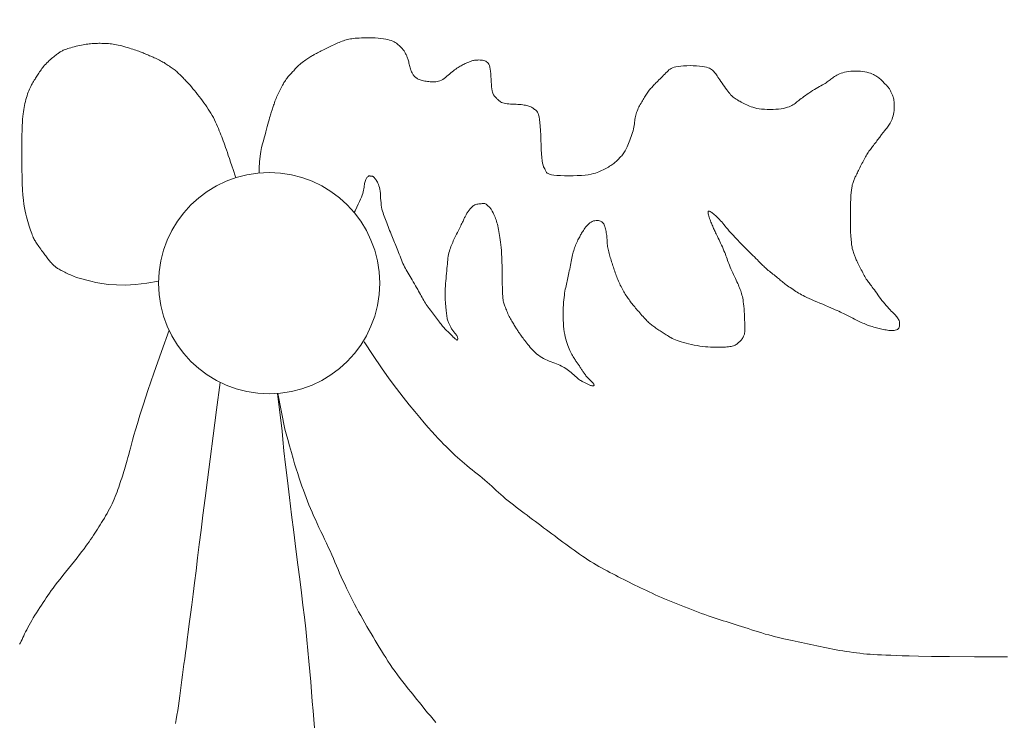
# Model space of a CAD drawing. Units: millimetres. Extents: x -3903 to 9210, y -24129 to 980.
# Drawn here: x 981 to 996, y -6870 to -6860 of the extents above; entities that cross this region are included whole.
import ezdxf

# ---------------------------------------------------------------- set-up
doc = ezdxf.new("R2010")
doc.units = ezdxf.units.MM
doc.layers.get('Defpoints').update_dxf_attribs({"color": 30, "lineweight": 0})
doc.layers.add('WAW_DRZWI', color=36, linetype='Continuous', lineweight=9)
doc.layers.add('WAW_WYMIAR', color=243, linetype='Continuous', lineweight=9)
doc.styles.add('OPIS', font='romans.shx', dxfattribs={"width": 0.8})
doc.dimstyles.new('WAW_100_Z', dxfattribs={"dimtxt": 18, "dimasz": 0.75, "dimexe": 1.25, "dimexo": 0.625, "dimgap": 5, "dimtad": 1, "dimdec": 1, "dimrnd": 0.5, "dimdsep": 46, "dimtxsty": 'OPIS', "dimblk": 'ZW1', "dimcen": 0.75, "dimse1": 1, "dimse2": 1, "dimclrd": 256, "dimclrt": 52, "dimadec": 0, "dimazin": 0, "dimtfac": 1, "dimtdec": 1, "dimtix": 1, "dimtmove": 1, "dimatfit": 3, "dimldrblk": 'ZW1', "dimfxl": 0, "dimlwd": -1, "dimarcsym": 0})

# ---------------------------------------------------------------- blocks, each defined once
blk = doc.blocks.new('ZW1')
blk.add_line((0, 7.5), (0, -7.5))
at = {"const_width": 0.5}
blk.add_lwpolyline([(-3.536, -3.536), (3.536, 3.536)], dxfattribs=at)
blk = doc.blocks.new('*D77')
at = {"layer": 'Defpoints', "color": 0, "transparency": 16777216}
for p in [(1013.5, -6830), (1028.5, -6830), (1028.5, -7071.5)]:
    blk.add_point(p, dxfattribs=at)
at = {"layer": 'WAW_WYMIAR', "transparency": 16777216}
blk.add_line((1013.5, -7070.75), (1013.5, -6830.75), dxfattribs=at)
at = {"layer": 'WAW_WYMIAR', "transparency": 16777216, "xscale": 0.75, "yscale": 0.75, "zscale": 0.75}
for p, rotation in [((1013.5, -6830), 90), ((1013.5, -7071.5), 270)]:
    blk.add_blockref('ZW1', p, dxfattribs=dict(at, rotation=rotation))
at = {"layer": 'WAW_WYMIAR', "color": 52, "transparency": 16777216, "insert": (996.5, -6937.5), "char_height": 18, "attachment_point": 5, "rotation": 90, "style": 'OPIS'}
blk.add_mtext('242-Hp', dxfattribs=at)

msp = doc.modelspace()

# ---------------------------------------------------------------- linework, layer by layer
at = {"layer": 'WAW_DRZWI', "lineweight": 0}
for points in [[(984.378, -6861.964), (984.368, -6861.934), (984.341, -6861.855), (984.318, -6861.785), (984.298, -6861.724), (984.28, -6861.67), (984.263, -6861.622), (984.249, -6861.579), (984.235, -6861.539), (984.222, -6861.502), (984.21, -6861.467), (984.197, -6861.433), (984.186, -6861.401), (984.174, -6861.369), (984.162, -6861.338), (984.15, -6861.307), (984.137, -6861.275), (984.125, -6861.243), (984.111, -6861.21), (984.097, -6861.177), (984.082, -6861.143), (984.067, -6861.11), (984.05, -6861.076), (984.033, -6861.042), (984.015, -6861.009), (983.996, -6860.975), (983.976, -6860.943), (983.956, -6860.91), (983.934, -6860.878), (983.912, -6860.846), (983.889, -6860.814), (983.866, -6860.782), (983.841, -6860.75), (983.817, -6860.718), (983.792, -6860.687), (983.767, -6860.656), (983.742, -6860.626), (983.719, -6860.598), (983.696, -6860.571), (983.675, -6860.546), (983.655, -6860.523), (983.637, -6860.503), (983.621, -6860.486), (983.607, -6860.47), (983.594, -6860.456), (983.582, -6860.444), (983.57, -6860.432), (983.559, -6860.421), (983.549, -6860.41), (983.538, -6860.4), (983.527, -6860.389), (983.516, -6860.378), (983.505, -6860.368), (983.494, -6860.357), (983.482, -6860.347), (983.47, -6860.336), (983.458, -6860.325), (983.445, -6860.315), (983.431, -6860.304), (983.417, -6860.293), (983.402, -6860.283), (983.387, -6860.272), (983.372, -6860.262), (983.357, -6860.251), (983.341, -6860.24), (983.325, -6860.23), (983.309, -6860.219), (983.292, -6860.209), (983.275, -6860.198), (983.258, -6860.188), (983.24, -6860.178), (983.222, -6860.168), (983.203, -6860.158), (983.184, -6860.149), (983.164, -6860.139), (983.145, -6860.13), (983.125, -6860.122), (983.106, -6860.113), (983.087, -6860.105), (983.07, -6860.098), (983.053, -6860.091), (983.038, -6860.084), (983.024, -6860.078), (983.01, -6860.072), (982.997, -6860.066), (982.983, -6860.061), (982.97, -6860.055), (982.955, -6860.049), (982.94, -6860.043), (982.923, -6860.036), (982.906, -6860.03), (982.886, -6860.023), (982.866, -6860.015), (982.844, -6860.008), (982.821, -6860), (982.796, -6859.992), (982.77, -6859.984), (982.743, -6859.975), (982.715, -6859.967), (982.686, -6859.958), (982.657, -6859.95), (982.628, -6859.942), (982.599, -6859.935), (982.571, -6859.928), (982.544, -6859.922), (982.518, -6859.918), (982.493, -6859.914), (982.469, -6859.91), (982.446, -6859.908), (982.424, -6859.906), (982.402, -6859.905), (982.381, -6859.903), (982.36, -6859.903), (982.339, -6859.902), (982.317, -6859.902), (982.296, -6859.901), (982.275, -6859.901), (982.254, -6859.902), (982.232, -6859.902), (982.211, -6859.903), (982.19, -6859.904), (982.169, -6859.905), (982.147, -6859.907), (982.126, -6859.909), (982.103, -6859.912), (982.08, -6859.915), (982.057, -6859.919), (982.032, -6859.923), (982.006, -6859.928), (981.979, -6859.934), (981.951, -6859.94), (981.923, -6859.946), (981.895, -6859.953), (981.867, -6859.961), (981.841, -6859.968), (981.816, -6859.975), (981.794, -6859.982), (981.774, -6859.989), (981.756, -6859.996), (981.74, -6860.002), (981.727, -6860.008), (981.714, -6860.015), (981.702, -6860.021), (981.691, -6860.027), (981.681, -6860.034), (981.67, -6860.04), (981.659, -6860.048), (981.648, -6860.055), (981.636, -6860.063), (981.624, -6860.072), (981.611, -6860.083), (981.597, -6860.094), (981.581, -6860.106), (981.565, -6860.12), (981.547, -6860.135), (981.529, -6860.151), (981.511, -6860.167), (981.492, -6860.185), (981.474, -6860.202), (981.456, -6860.22), (981.44, -6860.238), (981.425, -6860.256), (981.411, -6860.273), (981.397, -6860.29), (981.385, -6860.307), (981.374, -6860.324), (981.363, -6860.341), (981.352, -6860.357), (981.342, -6860.373), (981.332, -6860.389), (981.322, -6860.404), (981.312, -6860.42), (981.302, -6860.436), (981.292, -6860.452), (981.281, -6860.469), (981.271, -6860.486), (981.261, -6860.503), (981.25, -6860.522), (981.24, -6860.541), (981.229, -6860.562), (981.219, -6860.583), (981.209, -6860.605), (981.199, -6860.629), (981.189, -6860.653), (981.179, -6860.679), (981.17, -6860.706), (981.162, -6860.735), (981.153, -6860.764), (981.146, -6860.794), (981.138, -6860.825), (981.131, -6860.856), (981.125, -6860.888), (981.119, -6860.92), (981.114, -6860.952), (981.109, -6860.986), (981.105, -6861.023), (981.101, -6861.065), (981.098, -6861.113), (981.095, -6861.17), (981.093, -6861.237), (981.091, -6861.316), (981.089, -6861.407), (981.088, -6861.508), (981.088, -6861.616), (981.088, -6861.728), (981.09, -6861.841), (981.092, -6861.951), (981.096, -6862.055), (981.1, -6862.151), (981.106, -6862.235), (981.113, -6862.309), (981.121, -6862.374), (981.13, -6862.43), (981.14, -6862.48), (981.15, -6862.525), (981.16, -6862.566), (981.171, -6862.604), (981.182, -6862.64), (981.192, -6862.675), (981.203, -6862.708), (981.213, -6862.74), (981.223, -6862.769), (981.232, -6862.797), (981.241, -6862.822), (981.25, -6862.844), (981.258, -6862.864), (981.265, -6862.882), (981.273, -6862.898), (981.281, -6862.913), (981.289, -6862.928), (981.297, -6862.942), (981.306, -6862.956), (981.316, -6862.972), (981.327, -6862.988), (981.339, -6863.006), (981.352, -6863.024), (981.366, -6863.043), (981.379, -6863.062), (981.393, -6863.081), (981.406, -6863.1), (981.42, -6863.118), (981.432, -6863.135), (981.444, -6863.151), (981.456, -6863.167), (981.467, -6863.182), (981.479, -6863.196), (981.489, -6863.21), (981.5, -6863.224), (981.511, -6863.237), (981.521, -6863.249), (981.532, -6863.262), (981.543, -6863.274), (981.553, -6863.285), (981.564, -6863.296), (981.574, -6863.307), (981.585, -6863.317), (981.596, -6863.326), (981.606, -6863.335), (981.617, -6863.343), (981.628, -6863.35), (981.64, -6863.358), (981.652, -6863.365), (981.665, -6863.372), (981.679, -6863.38), (981.695, -6863.388), (981.711, -6863.397), (981.729, -6863.406), (981.748, -6863.415), (981.767, -6863.425), (981.787, -6863.435), (981.808, -6863.445), (981.829, -6863.454), (981.85, -6863.464), (981.872, -6863.473), (981.895, -6863.483), (981.921, -6863.492), (981.952, -6863.502), (981.989, -6863.513), (982.033, -6863.526), (982.087, -6863.54), (982.151, -6863.555), (982.228, -6863.573), (982.319, -6863.59), (982.424, -6863.604), (982.544, -6863.613), (982.682, -6863.615), (982.838, -6863.607), (983.013, -6863.587), (983.191, -6863.555)], [(984.738, -6861.892), (984.739, -6861.821), (984.745, -6861.72), (984.753, -6861.635), (984.763, -6861.563), (984.775, -6861.5), (984.788, -6861.446), (984.802, -6861.397), (984.815, -6861.351), (984.828, -6861.307), (984.84, -6861.263), (984.852, -6861.221), (984.863, -6861.181), (984.873, -6861.143), (984.882, -6861.108), (984.89, -6861.075), (984.898, -6861.047), (984.905, -6861.022), (984.911, -6861.001), (984.916, -6860.982), (984.921, -6860.966), (984.926, -6860.95), (984.931, -6860.936), (984.936, -6860.921), (984.941, -6860.906), (984.947, -6860.889), (984.953, -6860.871), (984.959, -6860.853), (984.966, -6860.833), (984.973, -6860.813), (984.98, -6860.792), (984.989, -6860.771), (984.997, -6860.75), (985.006, -6860.729), (985.015, -6860.707), (985.025, -6860.686), (985.035, -6860.665), (985.045, -6860.644), (985.056, -6860.624), (985.066, -6860.603), (985.077, -6860.583), (985.088, -6860.563), (985.098, -6860.543), (985.109, -6860.524), (985.119, -6860.505), (985.13, -6860.487), (985.141, -6860.47), (985.151, -6860.454), (985.162, -6860.439), (985.172, -6860.426), (985.183, -6860.413), (985.194, -6860.401), (985.204, -6860.39), (985.215, -6860.378), (985.226, -6860.368), (985.236, -6860.357), (985.247, -6860.345), (985.257, -6860.333), (985.268, -6860.321), (985.279, -6860.308), (985.291, -6860.295), (985.303, -6860.281), (985.316, -6860.267), (985.331, -6860.253), (985.346, -6860.239), (985.362, -6860.225), (985.38, -6860.21), (985.398, -6860.196), (985.417, -6860.182), (985.435, -6860.169), (985.453, -6860.156), (985.471, -6860.144), (985.487, -6860.133), (985.503, -6860.123), (985.517, -6860.113), (985.531, -6860.105), (985.544, -6860.097), (985.557, -6860.089), (985.571, -6860.081), (985.585, -6860.073), (985.601, -6860.065), (985.617, -6860.056), (985.635, -6860.047), (985.654, -6860.037), (985.673, -6860.027), (985.693, -6860.017), (985.714, -6860.007), (985.735, -6859.996), (985.756, -6859.986), (985.777, -6859.975), (985.799, -6859.964), (985.82, -6859.954), (985.841, -6859.944), (985.862, -6859.933), (985.884, -6859.923), (985.905, -6859.914), (985.926, -6859.904), (985.947, -6859.895), (985.969, -6859.886), (985.99, -6859.878), (986.011, -6859.87), (986.032, -6859.862), (986.053, -6859.855), (986.075, -6859.849), (986.096, -6859.843), (986.117, -6859.838), (986.139, -6859.834), (986.162, -6859.83), (986.186, -6859.827), (986.212, -6859.824), (986.241, -6859.822), (986.273, -6859.821), (986.308, -6859.819), (986.347, -6859.818), (986.389, -6859.817), (986.433, -6859.817), (986.478, -6859.818), (986.523, -6859.819), (986.567, -6859.822), (986.609, -6859.825), (986.648, -6859.83), (986.683, -6859.836), (986.715, -6859.843), (986.743, -6859.851), (986.768, -6859.86), (986.791, -6859.87), (986.811, -6859.88), (986.829, -6859.89), (986.846, -6859.901), (986.861, -6859.911), (986.875, -6859.922), (986.888, -6859.933), (986.9, -6859.943), (986.911, -6859.954), (986.921, -6859.964), (986.931, -6859.975), (986.94, -6859.986), (986.948, -6859.996), (986.956, -6860.007), (986.964, -6860.017), (986.971, -6860.028), (986.977, -6860.039), (986.983, -6860.049), (986.989, -6860.06), (986.995, -6860.071), (987, -6860.081), (987.005, -6860.092), (987.009, -6860.103), (987.014, -6860.115), (987.018, -6860.127), (987.022, -6860.14), (987.027, -6860.154), (987.031, -6860.17), (987.036, -6860.186), (987.04, -6860.204), (987.045, -6860.222), (987.05, -6860.24), (987.054, -6860.259), (987.059, -6860.277), (987.065, -6860.295), (987.07, -6860.311), (987.075, -6860.326), (987.081, -6860.34), (987.087, -6860.353), (987.093, -6860.365), (987.099, -6860.377), (987.106, -6860.387), (987.113, -6860.397), (987.121, -6860.406), (987.13, -6860.414), (987.139, -6860.423), (987.149, -6860.43), (987.16, -6860.438), (987.172, -6860.445), (987.184, -6860.451), (987.198, -6860.457), (987.213, -6860.463), (987.23, -6860.468), (987.247, -6860.472), (987.265, -6860.477), (987.285, -6860.48), (987.305, -6860.484), (987.325, -6860.486), (987.346, -6860.489), (987.367, -6860.491), (987.388, -6860.492), (987.41, -6860.493), (987.431, -6860.493), (987.453, -6860.491), (987.474, -6860.488), (987.496, -6860.483), (987.517, -6860.476), (987.539, -6860.467), (987.56, -6860.455), (987.582, -6860.441), (987.603, -6860.425), (987.624, -6860.408), (987.644, -6860.391), (987.664, -6860.373), (987.684, -6860.356), (987.704, -6860.339), (987.723, -6860.324), (987.741, -6860.31), (987.759, -6860.297), (987.777, -6860.285), (987.794, -6860.274), (987.811, -6860.264), (987.827, -6860.254), (987.843, -6860.245), (987.859, -6860.236), (987.875, -6860.228), (987.89, -6860.22), (987.904, -6860.213), (987.919, -6860.206), (987.932, -6860.199), (987.946, -6860.193), (987.959, -6860.188), (987.971, -6860.183), (987.983, -6860.178), (987.995, -6860.174), (988.008, -6860.17), (988.02, -6860.167), (988.034, -6860.164), (988.048, -6860.162), (988.063, -6860.16), (988.08, -6860.159), (988.097, -6860.158), (988.115, -6860.157), (988.134, -6860.158), (988.152, -6860.159), (988.17, -6860.162), (988.188, -6860.165), (988.205, -6860.17), (988.22, -6860.176), (988.234, -6860.184), (988.246, -6860.194), (988.258, -6860.207), (988.268, -6860.223), (988.276, -6860.243), (988.283, -6860.268), (988.289, -6860.297), (988.294, -6860.331), (988.298, -6860.369), (988.301, -6860.41), (988.303, -6860.452), (988.305, -6860.493), (988.307, -6860.533), (988.31, -6860.57), (988.313, -6860.602), (988.317, -6860.629), (988.322, -6860.65), (988.327, -6860.668), (988.332, -6860.681), (988.338, -6860.691), (988.344, -6860.699), (988.35, -6860.706), (988.355, -6860.711), (988.36, -6860.716), (988.365, -6860.722), (988.37, -6860.727), (988.375, -6860.732), (988.38, -6860.738), (988.385, -6860.744), (988.391, -6860.751), (988.398, -6860.758), (988.405, -6860.766), (988.414, -6860.774), (988.424, -6860.783), (988.436, -6860.792), (988.449, -6860.8), (988.464, -6860.808), (988.482, -6860.815), (988.502, -6860.821), (988.524, -6860.825), (988.549, -6860.829), (988.575, -6860.832), (988.603, -6860.834), (988.631, -6860.835), (988.659, -6860.836), (988.687, -6860.838), (988.714, -6860.839), (988.74, -6860.841), (988.764, -6860.843), (988.788, -6860.846), (988.81, -6860.849), (988.83, -6860.852), (988.849, -6860.856), (988.867, -6860.861), (988.884, -6860.866), (988.899, -6860.871), (988.913, -6860.877), (988.926, -6860.884), (988.939, -6860.891), (988.95, -6860.899), (988.961, -6860.907), (988.972, -6860.915), (988.983, -6860.924), (988.993, -6860.933), (989.004, -6860.944), (989.014, -6860.959), (989.024, -6860.977), (989.033, -6861.001), (989.041, -6861.031), (989.048, -6861.07), (989.054, -6861.118), (989.058, -6861.176), (989.062, -6861.242), (989.065, -6861.313), (989.068, -6861.387), (989.071, -6861.461), (989.074, -6861.532), (989.077, -6861.598), (989.082, -6861.656), (989.088, -6861.704), (989.095, -6861.742), (989.102, -6861.773), (989.11, -6861.797), (989.118, -6861.816), (989.126, -6861.831), (989.133, -6861.843), (989.139, -6861.854), (989.143, -6861.864), (989.149, -6861.875), (989.155, -6861.885), (989.165, -6861.894), (989.18, -6861.903), (989.2, -6861.911), (989.229, -6861.919), (989.266, -6861.924), (989.313, -6861.929), (989.369, -6861.932), (989.431, -6861.934), (989.496, -6861.935), (989.563, -6861.934), (989.628, -6861.932), (989.69, -6861.929), (989.747, -6861.924), (989.796, -6861.919), (989.839, -6861.911), (989.875, -6861.903), (989.906, -6861.894), (989.934, -6861.885), (989.958, -6861.875), (989.98, -6861.864), (990.002, -6861.854), (990.023, -6861.843), (990.044, -6861.832), (990.065, -6861.822), (990.085, -6861.811), (990.105, -6861.801), (990.123, -6861.79), (990.141, -6861.779), (990.158, -6861.769), (990.173, -6861.758), (990.187, -6861.748), (990.2, -6861.737), (990.212, -6861.726), (990.224, -6861.716), (990.235, -6861.705), (990.246, -6861.694), (990.257, -6861.684), (990.267, -6861.673), (990.278, -6861.662), (990.288, -6861.651), (990.299, -6861.64), (990.31, -6861.627), (990.32, -6861.614), (990.331, -6861.6), (990.341, -6861.585), (990.352, -6861.568), (990.363, -6861.55), (990.373, -6861.531), (990.384, -6861.511), (990.395, -6861.489), (990.405, -6861.465), (990.416, -6861.441), (990.426, -6861.415), (990.437, -6861.388), (990.447, -6861.36), (990.457, -6861.331), (990.467, -6861.302), (990.476, -6861.273), (990.484, -6861.244), (990.491, -6861.216), (990.497, -6861.189), (990.502, -6861.163), (990.506, -6861.138), (990.509, -6861.114), (990.511, -6861.091), (990.514, -6861.069), (990.517, -6861.047), (990.521, -6861.026), (990.525, -6861.005), (990.531, -6860.983), (990.538, -6860.962), (990.547, -6860.941), (990.556, -6860.92), (990.565, -6860.899), (990.575, -6860.879), (990.586, -6860.859), (990.596, -6860.839), (990.607, -6860.82), (990.617, -6860.801), (990.628, -6860.782), (990.639, -6860.764), (990.649, -6860.746), (990.66, -6860.729), (990.671, -6860.712), (990.681, -6860.696), (990.692, -6860.68), (990.702, -6860.665), (990.713, -6860.651), (990.724, -6860.636), (990.734, -6860.623), (990.745, -6860.61), (990.755, -6860.597), (990.766, -6860.584), (990.777, -6860.572), (990.787, -6860.56), (990.799, -6860.548), (990.81, -6860.536), (990.823, -6860.524), (990.836, -6860.51), (990.85, -6860.496), (990.865, -6860.481), (990.882, -6860.464), (990.899, -6860.447), (990.917, -6860.429), (990.936, -6860.41), (990.954, -6860.392), (990.973, -6860.373), (990.99, -6860.356), (991.007, -6860.339), (991.022, -6860.324), (991.037, -6860.31), (991.053, -6860.298), (991.07, -6860.286), (991.09, -6860.276), (991.114, -6860.268), (991.142, -6860.261), (991.176, -6860.255), (991.217, -6860.25), (991.262, -6860.247), (991.31, -6860.245), (991.361, -6860.244), (991.411, -6860.245), (991.461, -6860.247), (991.507, -6860.25), (991.548, -6860.255), (991.584, -6860.26), (991.614, -6860.268), (991.639, -6860.276), (991.66, -6860.285), (991.677, -6860.294), (991.692, -6860.304), (991.704, -6860.315), (991.715, -6860.325), (991.725, -6860.336), (991.735, -6860.347), (991.745, -6860.359), (991.755, -6860.371), (991.766, -6860.385), (991.777, -6860.401), (991.789, -6860.419), (991.803, -6860.439), (991.818, -6860.461), (991.835, -6860.485), (991.852, -6860.511), (991.87, -6860.538), (991.889, -6860.564), (991.907, -6860.59), (991.924, -6860.614), (991.941, -6860.637), (991.956, -6860.657), (991.97, -6860.674), (991.984, -6860.69), (991.997, -6860.704), (992.011, -6860.717), (992.024, -6860.728), (992.039, -6860.739), (992.054, -6860.75), (992.07, -6860.76), (992.088, -6860.771), (992.107, -6860.782), (992.126, -6860.792), (992.147, -6860.803), (992.167, -6860.814), (992.188, -6860.824), (992.21, -6860.835), (992.231, -6860.845), (992.253, -6860.856), (992.275, -6860.866), (992.3, -6860.875), (992.326, -6860.884), (992.355, -6860.892), (992.387, -6860.9), (992.422, -6860.906), (992.461, -6860.91), (992.503, -6860.913), (992.547, -6860.915), (992.592, -6860.916), (992.637, -6860.915), (992.681, -6860.913), (992.722, -6860.91), (992.761, -6860.906), (992.797, -6860.9), (992.828, -6860.892), (992.856, -6860.884), (992.882, -6860.875), (992.904, -6860.866), (992.925, -6860.856), (992.943, -6860.845), (992.96, -6860.835), (992.975, -6860.824), (992.989, -6860.813), (993.004, -6860.802), (993.018, -6860.791), (993.033, -6860.778), (993.049, -6860.765), (993.067, -6860.751), (993.087, -6860.736), (993.109, -6860.719), (993.134, -6860.702), (993.16, -6860.683), (993.188, -6860.665), (993.216, -6860.646), (993.244, -6860.628), (993.272, -6860.611), (993.299, -6860.594), (993.325, -6860.579), (993.35, -6860.565), (993.373, -6860.552), (993.395, -6860.539), (993.415, -6860.528), (993.435, -6860.517), (993.452, -6860.506), (993.469, -6860.495), (993.484, -6860.484), (993.499, -6860.474), (993.512, -6860.463), (993.526, -6860.453), (993.539, -6860.442), (993.553, -6860.431), (993.567, -6860.421), (993.582, -6860.41), (993.599, -6860.4), (993.617, -6860.389), (993.637, -6860.379), (993.658, -6860.37), (993.682, -6860.361), (993.708, -6860.352), (993.736, -6860.345), (993.766, -6860.339), (993.799, -6860.335), (993.834, -6860.331), (993.871, -6860.329), (993.908, -6860.329), (993.945, -6860.329), (993.981, -6860.331), (994.016, -6860.335), (994.049, -6860.339), (994.08, -6860.345), (994.108, -6860.352), (994.134, -6860.361), (994.157, -6860.37), (994.179, -6860.379), (994.198, -6860.389), (994.216, -6860.4), (994.233, -6860.41), (994.248, -6860.421), (994.262, -6860.431), (994.275, -6860.442), (994.287, -6860.453), (994.298, -6860.463), (994.309, -6860.474), (994.32, -6860.484), (994.331, -6860.495), (994.341, -6860.506), (994.352, -6860.516), (994.362, -6860.527), (994.373, -6860.538), (994.383, -6860.548), (994.392, -6860.559), (994.401, -6860.569), (994.409, -6860.58), (994.417, -6860.591), (994.424, -6860.601), (994.431, -6860.612), (994.437, -6860.622), (994.442, -6860.633), (994.448, -6860.644), (994.453, -6860.654), (994.458, -6860.665), (994.464, -6860.676), (994.469, -6860.687), (994.474, -6860.698), (994.479, -6860.711), (994.484, -6860.725), (994.488, -6860.741), (994.492, -6860.758), (994.495, -6860.778), (994.497, -6860.801), (994.499, -6860.825), (994.5, -6860.852), (994.499, -6860.879), (994.498, -6860.907), (994.496, -6860.935), (994.493, -6860.963), (994.488, -6860.99), (994.482, -6861.016), (994.475, -6861.041), (994.467, -6861.064), (994.458, -6861.086), (994.448, -6861.107), (994.438, -6861.126), (994.428, -6861.144), (994.417, -6861.16), (994.407, -6861.176), (994.396, -6861.19), (994.386, -6861.203), (994.375, -6861.215), (994.365, -6861.227), (994.356, -6861.238), (994.346, -6861.249), (994.337, -6861.259), (994.329, -6861.27), (994.32, -6861.281), (994.312, -6861.292), (994.304, -6861.303), (994.295, -6861.315), (994.286, -6861.327), (994.277, -6861.34), (994.267, -6861.354), (994.256, -6861.369), (994.244, -6861.385), (994.232, -6861.401), (994.219, -6861.418), (994.206, -6861.434), (994.193, -6861.451), (994.18, -6861.468), (994.167, -6861.484), (994.155, -6861.499), (994.143, -6861.515), (994.132, -6861.53), (994.121, -6861.545), (994.11, -6861.56), (994.099, -6861.576), (994.088, -6861.592), (994.078, -6861.609), (994.067, -6861.627), (994.056, -6861.646), (994.046, -6861.665), (994.035, -6861.685), (994.025, -6861.706), (994.014, -6861.726), (994.003, -6861.748), (993.993, -6861.769), (993.982, -6861.79), (993.972, -6861.811), (993.961, -6861.832), (993.951, -6861.852), (993.941, -6861.871), (993.932, -6861.89), (993.923, -6861.908), (993.915, -6861.924), (993.907, -6861.94), (993.9, -6861.954), (993.894, -6861.968), (993.888, -6861.981), (993.882, -6861.994), (993.877, -6862.008), (993.871, -6862.022), (993.866, -6862.038), (993.861, -6862.054), (993.855, -6862.073), (993.85, -6862.096), (993.845, -6862.123), (993.841, -6862.155), (993.837, -6862.193), (993.833, -6862.239), (993.83, -6862.292), (993.828, -6862.355), (993.826, -6862.425), (993.825, -6862.499), (993.825, -6862.575), (993.825, -6862.652), (993.827, -6862.726), (993.829, -6862.796), (993.832, -6862.858), (993.835, -6862.912), (993.84, -6862.958), (993.844, -6862.996), (993.85, -6863.028), (993.855, -6863.055), (993.861, -6863.077), (993.866, -6863.096), (993.872, -6863.113), (993.877, -6863.129), (993.882, -6863.143), (993.887, -6863.157), (993.892, -6863.17), (993.897, -6863.183), (993.903, -6863.197), (993.909, -6863.211), (993.916, -6863.226), (993.924, -6863.243), (993.933, -6863.261), (993.942, -6863.279), (993.951, -6863.299), (993.961, -6863.319), (993.972, -6863.34), (993.983, -6863.361), (993.993, -6863.382), (994.004, -6863.403), (994.015, -6863.424), (994.026, -6863.445), (994.037, -6863.465), (994.048, -6863.485), (994.059, -6863.503), (994.07, -6863.521), (994.081, -6863.538), (994.091, -6863.553), (994.102, -6863.568), (994.113, -6863.582), (994.124, -6863.596), (994.136, -6863.611), (994.149, -6863.627), (994.162, -6863.645), (994.177, -6863.665), (994.194, -6863.688), (994.211, -6863.712), (994.23, -6863.739), (994.249, -6863.766), (994.269, -6863.794), (994.29, -6863.822), (994.311, -6863.85), (994.332, -6863.877), (994.354, -6863.903), (994.375, -6863.928), (994.395, -6863.951), (994.415, -6863.973), (994.435, -6863.994), (994.454, -6864.013), (994.471, -6864.031), (994.488, -6864.047), (994.503, -6864.063), (994.517, -6864.077), (994.53, -6864.091), (994.541, -6864.104), (994.551, -6864.117), (994.56, -6864.131), (994.567, -6864.145), (994.573, -6864.16), (994.578, -6864.177), (994.581, -6864.194), (994.582, -6864.212), (994.582, -6864.229), (994.579, -6864.246), (994.575, -6864.262), (994.568, -6864.276), (994.559, -6864.288), (994.547, -6864.297), (994.533, -6864.304), (994.516, -6864.309), (994.499, -6864.312), (994.479, -6864.313), (994.459, -6864.313), (994.438, -6864.312), (994.417, -6864.31), (994.396, -6864.307), (994.375, -6864.304), (994.354, -6864.3), (994.332, -6864.296), (994.311, -6864.291), (994.29, -6864.286), (994.269, -6864.281), (994.247, -6864.276), (994.226, -6864.271), (994.205, -6864.265), (994.184, -6864.259), (994.162, -6864.253), (994.141, -6864.247), (994.12, -6864.24), (994.099, -6864.233), (994.078, -6864.225), (994.056, -6864.216), (994.035, -6864.207), (994.014, -6864.198), (993.993, -6864.188), (993.971, -6864.178), (993.95, -6864.167), (993.929, -6864.157), (993.908, -6864.146), (993.887, -6864.136), (993.865, -6864.125), (993.844, -6864.114), (993.823, -6864.104), (993.802, -6864.093), (993.78, -6864.083), (993.759, -6864.072), (993.738, -6864.061), (993.717, -6864.051), (993.695, -6864.04), (993.672, -6864.029), (993.648, -6864.017), (993.621, -6864.005), (993.593, -6863.992), (993.561, -6863.978), (993.526, -6863.962), (993.487, -6863.946), (993.445, -6863.928), (993.401, -6863.91), (993.356, -6863.891), (993.312, -6863.873), (993.268, -6863.855), (993.227, -6863.837), (993.19, -6863.82), (993.156, -6863.804), (993.126, -6863.79), (993.099, -6863.776), (993.074, -6863.763), (993.051, -6863.75), (993.03, -6863.737), (993.009, -6863.724), (992.988, -6863.711), (992.966, -6863.697), (992.945, -6863.683), (992.923, -6863.669), (992.901, -6863.654), (992.88, -6863.639), (992.859, -6863.625), (992.84, -6863.611), (992.822, -6863.598), (992.805, -6863.585), (992.79, -6863.573), (992.776, -6863.561), (992.762, -6863.549), (992.748, -6863.537), (992.735, -6863.525), (992.72, -6863.513), (992.705, -6863.501), (992.688, -6863.487), (992.671, -6863.473), (992.653, -6863.459), (992.634, -6863.445), (992.616, -6863.43), (992.597, -6863.416), (992.58, -6863.402), (992.563, -6863.389), (992.548, -6863.376), (992.534, -6863.364), (992.52, -6863.351), (992.507, -6863.339), (992.493, -6863.326), (992.48, -6863.313), (992.465, -6863.298), (992.45, -6863.283), (992.434, -6863.266), (992.415, -6863.248), (992.396, -6863.229), (992.374, -6863.207), (992.35, -6863.183), (992.325, -6863.158), (992.297, -6863.13), (992.266, -6863.099), (992.233, -6863.066), (992.198, -6863.031), (992.162, -6862.995), (992.126, -6862.958), (992.09, -6862.921), (992.055, -6862.884), (992.021, -6862.849), (991.991, -6862.816), (991.964, -6862.785), (991.94, -6862.757), (991.918, -6862.731), (991.898, -6862.707), (991.88, -6862.685), (991.863, -6862.664), (991.847, -6862.645), (991.831, -6862.626), (991.815, -6862.609), (991.799, -6862.592), (991.783, -6862.576), (991.767, -6862.561), (991.752, -6862.547), (991.737, -6862.534), (991.722, -6862.522), (991.708, -6862.511), (991.695, -6862.501), (991.683, -6862.492), (991.671, -6862.485), (991.662, -6862.48), (991.653, -6862.477), (991.646, -6862.477), (991.641, -6862.479), (991.638, -6862.485), (991.638, -6862.494), (991.639, -6862.506), (991.641, -6862.52), (991.645, -6862.537), (991.65, -6862.554), (991.656, -6862.573), (991.662, -6862.592), (991.669, -6862.61), (991.676, -6862.628), (991.682, -6862.646), (991.689, -6862.663), (991.695, -6862.679), (991.702, -6862.696), (991.709, -6862.712), (991.716, -6862.728), (991.723, -6862.743), (991.73, -6862.759), (991.738, -6862.776), (991.746, -6862.793), (991.754, -6862.81), (991.763, -6862.829), (991.773, -6862.849), (991.783, -6862.87), (991.794, -6862.893), (991.806, -6862.918), (991.819, -6862.945), (991.831, -6862.972), (991.844, -6863.001), (991.857, -6863.029), (991.87, -6863.058), (991.882, -6863.086), (991.893, -6863.113), (991.903, -6863.139), (991.912, -6863.164), (991.921, -6863.188), (991.93, -6863.212), (991.938, -6863.236), (991.947, -6863.26), (991.957, -6863.285), (991.967, -6863.311), (991.978, -6863.338), (991.99, -6863.367), (992.003, -6863.395), (992.017, -6863.425), (992.03, -6863.454), (992.044, -6863.482), (992.057, -6863.511), (992.07, -6863.538), (992.082, -6863.564), (992.093, -6863.588), (992.104, -6863.612), (992.113, -6863.635), (992.123, -6863.658), (992.131, -6863.68), (992.139, -6863.701), (992.146, -6863.723), (992.153, -6863.745), (992.159, -6863.767), (992.165, -6863.791), (992.17, -6863.815), (992.175, -6863.842), (992.179, -6863.871), (992.183, -6863.903), (992.187, -6863.939), (992.19, -6863.978), (992.193, -6864.019), (992.196, -6864.062), (992.198, -6864.106), (992.2, -6864.148), (992.202, -6864.189), (992.203, -6864.227), (992.203, -6864.261), (992.203, -6864.29), (992.202, -6864.314), (992.201, -6864.334), (992.199, -6864.352), (992.196, -6864.366), (992.193, -6864.379), (992.189, -6864.39), (992.184, -6864.401), (992.178, -6864.412), (992.172, -6864.422), (992.165, -6864.433), (992.157, -6864.443), (992.149, -6864.454), (992.14, -6864.464), (992.131, -6864.474), (992.122, -6864.484), (992.112, -6864.493), (992.102, -6864.503), (992.091, -6864.512), (992.08, -6864.52), (992.068, -6864.528), (992.055, -6864.535), (992.041, -6864.542), (992.026, -6864.548), (992.009, -6864.553), (991.991, -6864.557), (991.971, -6864.56), (991.95, -6864.563), (991.927, -6864.565), (991.903, -6864.566), (991.876, -6864.568), (991.848, -6864.569), (991.817, -6864.569), (991.784, -6864.57), (991.75, -6864.57), (991.714, -6864.569), (991.676, -6864.567), (991.636, -6864.565), (991.596, -6864.561), (991.554, -6864.557), (991.511, -6864.551), (991.468, -6864.544), (991.424, -6864.536), (991.381, -6864.527), (991.339, -6864.517), (991.299, -6864.507), (991.26, -6864.497), (991.225, -6864.486), (991.192, -6864.475), (991.163, -6864.465), (991.136, -6864.454), (991.111, -6864.443), (991.088, -6864.433), (991.067, -6864.422), (991.048, -6864.412), (991.029, -6864.401), (991.012, -6864.39), (990.995, -6864.38), (990.978, -6864.369), (990.962, -6864.359), (990.947, -6864.348), (990.931, -6864.337), (990.915, -6864.327), (990.9, -6864.316), (990.883, -6864.306), (990.867, -6864.295), (990.851, -6864.284), (990.835, -6864.274), (990.819, -6864.263), (990.804, -6864.252), (990.789, -6864.242), (990.775, -6864.231), (990.761, -6864.221), (990.748, -6864.21), (990.736, -6864.199), (990.723, -6864.187), (990.711, -6864.175), (990.698, -6864.162), (990.684, -6864.147), (990.67, -6864.132), (990.655, -6864.116), (990.639, -6864.098), (990.622, -6864.08), (990.605, -6864.061), (990.588, -6864.041), (990.572, -6864.022), (990.555, -6864.003), (990.539, -6863.985), (990.524, -6863.967), (990.51, -6863.95), (990.496, -6863.934), (990.483, -6863.917), (990.471, -6863.902), (990.458, -6863.886), (990.446, -6863.87), (990.434, -6863.854), (990.423, -6863.838), (990.411, -6863.822), (990.399, -6863.805), (990.388, -6863.788), (990.376, -6863.771), (990.365, -6863.753), (990.354, -6863.735), (990.343, -6863.716), (990.332, -6863.697), (990.321, -6863.677), (990.31, -6863.657), (990.3, -6863.636), (990.289, -6863.615), (990.279, -6863.594), (990.27, -6863.573), (990.26, -6863.552), (990.251, -6863.531), (990.242, -6863.509), (990.234, -6863.488), (990.226, -6863.467), (990.218, -6863.446), (990.21, -6863.425), (990.203, -6863.403), (990.196, -6863.382), (990.189, -6863.361), (990.182, -6863.34), (990.175, -6863.318), (990.168, -6863.297), (990.162, -6863.276), (990.155, -6863.255), (990.148, -6863.234), (990.142, -6863.212), (990.135, -6863.191), (990.128, -6863.17), (990.122, -6863.149), (990.116, -6863.127), (990.11, -6863.106), (990.105, -6863.085), (990.1, -6863.064), (990.096, -6863.042), (990.093, -6863.021), (990.091, -6863), (990.089, -6862.979), (990.087, -6862.958), (990.086, -6862.936), (990.085, -6862.915), (990.083, -6862.894), (990.081, -6862.873), (990.079, -6862.851), (990.076, -6862.83), (990.073, -6862.81), (990.07, -6862.789), (990.066, -6862.77), (990.061, -6862.751), (990.056, -6862.734), (990.051, -6862.717), (990.046, -6862.702), (990.04, -6862.688), (990.033, -6862.675), (990.025, -6862.664), (990.017, -6862.654), (990.007, -6862.645), (989.995, -6862.638), (989.982, -6862.632), (989.968, -6862.627), (989.951, -6862.624), (989.934, -6862.623), (989.915, -6862.623), (989.897, -6862.626), (989.877, -6862.63), (989.858, -6862.637), (989.84, -6862.646), (989.822, -6862.658), (989.804, -6862.672), (989.788, -6862.688), (989.772, -6862.705), (989.758, -6862.722), (989.744, -6862.74), (989.732, -6862.757), (989.721, -6862.774), (989.711, -6862.789), (989.702, -6862.803), (989.694, -6862.817), (989.686, -6862.83), (989.678, -6862.843), (989.671, -6862.857), (989.664, -6862.871), (989.656, -6862.887), (989.647, -6862.903), (989.638, -6862.921), (989.629, -6862.94), (989.62, -6862.959), (989.611, -6862.98), (989.602, -6863), (989.593, -6863.021), (989.586, -6863.042), (989.579, -6863.064), (989.572, -6863.085), (989.566, -6863.107), (989.561, -6863.129), (989.555, -6863.152), (989.55, -6863.176), (989.545, -6863.201), (989.54, -6863.226), (989.535, -6863.254), (989.529, -6863.282), (989.523, -6863.311), (989.517, -6863.34), (989.511, -6863.369), (989.505, -6863.398), (989.499, -6863.426), (989.493, -6863.453), (989.487, -6863.479), (989.482, -6863.504), (989.476, -6863.528), (989.47, -6863.552), (989.465, -6863.576), (989.459, -6863.6), (989.454, -6863.625), (989.449, -6863.651), (989.443, -6863.678), (989.438, -6863.707), (989.433, -6863.737), (989.429, -6863.77), (989.424, -6863.804), (989.42, -6863.84), (989.417, -6863.879), (989.414, -6863.92), (989.412, -6863.964), (989.411, -6864.009), (989.41, -6864.056), (989.41, -6864.104), (989.411, -6864.152), (989.414, -6864.2), (989.417, -6864.246), (989.422, -6864.291), (989.428, -6864.333), (989.435, -6864.373), (989.443, -6864.411), (989.452, -6864.447), (989.461, -6864.481), (989.471, -6864.512), (989.482, -6864.541), (989.492, -6864.569), (989.503, -6864.595), (989.514, -6864.618), (989.524, -6864.641), (989.534, -6864.661), (989.544, -6864.68), (989.554, -6864.698), (989.564, -6864.714), (989.573, -6864.73), (989.582, -6864.744), (989.591, -6864.757), (989.599, -6864.77), (989.607, -6864.782), (989.615, -6864.793), (989.622, -6864.804), (989.63, -6864.815), (989.637, -6864.826), (989.645, -6864.836), (989.652, -6864.847), (989.659, -6864.857), (989.666, -6864.868), (989.673, -6864.879), (989.68, -6864.889), (989.687, -6864.9), (989.694, -6864.911), (989.7, -6864.921), (989.707, -6864.932), (989.714, -6864.942), (989.721, -6864.953), (989.729, -6864.964), (989.736, -6864.974), (989.744, -6864.985), (989.752, -6864.995), (989.761, -6865.006), (989.771, -6865.017), (989.78, -6865.027), (989.79, -6865.038), (989.8, -6865.048), (989.811, -6865.059), (989.821, -6865.07), (989.832, -6865.08), (989.843, -6865.091), (989.853, -6865.101), (989.862, -6865.111), (989.871, -6865.121), (989.878, -6865.13), (989.884, -6865.138), (989.887, -6865.145), (989.889, -6865.151), (989.887, -6865.156), (989.884, -6865.159), (989.878, -6865.161), (989.871, -6865.162), (989.862, -6865.162), (989.853, -6865.161), (989.843, -6865.159), (989.832, -6865.156), (989.821, -6865.153), (989.811, -6865.148), (989.8, -6865.143), (989.79, -6865.138), (989.779, -6865.132), (989.768, -6865.127), (989.758, -6865.121), (989.747, -6865.116), (989.736, -6865.11), (989.726, -6865.105), (989.715, -6865.1), (989.703, -6865.094), (989.691, -6865.087), (989.677, -6865.079), (989.663, -6865.069), (989.648, -6865.057), (989.631, -6865.044), (989.614, -6865.028), (989.595, -6865.012), (989.576, -6864.994), (989.555, -6864.976), (989.535, -6864.959), (989.514, -6864.941), (989.492, -6864.925), (989.471, -6864.909), (989.45, -6864.895), (989.428, -6864.882), (989.406, -6864.87), (989.383, -6864.858), (989.359, -6864.847), (989.334, -6864.836), (989.308, -6864.826), (989.281, -6864.815), (989.253, -6864.804), (989.224, -6864.793), (989.195, -6864.781), (989.166, -6864.769), (989.137, -6864.756), (989.109, -6864.742), (989.082, -6864.727), (989.056, -6864.71), (989.031, -6864.692), (989.008, -6864.674), (988.986, -6864.654), (988.964, -6864.634), (988.944, -6864.613), (988.924, -6864.592), (988.905, -6864.571), (988.887, -6864.55), (988.869, -6864.529), (988.852, -6864.508), (988.836, -6864.488), (988.821, -6864.468), (988.807, -6864.449), (988.794, -6864.432), (988.781, -6864.415), (988.77, -6864.4), (988.76, -6864.386), (988.75, -6864.372), (988.742, -6864.36), (988.733, -6864.348), (988.725, -6864.336), (988.717, -6864.324), (988.709, -6864.312), (988.701, -6864.299), (988.693, -6864.286), (988.685, -6864.273), (988.676, -6864.259), (988.668, -6864.245), (988.659, -6864.23), (988.65, -6864.215), (988.64, -6864.199), (988.631, -6864.183), (988.621, -6864.167), (988.611, -6864.149), (988.601, -6864.132), (988.591, -6864.114), (988.581, -6864.095), (988.572, -6864.076), (988.562, -6864.057), (988.554, -6864.037), (988.545, -6864.017), (988.537, -6863.997), (988.529, -6863.978), (988.522, -6863.958), (988.516, -6863.94), (988.51, -6863.922), (988.504, -6863.906), (988.499, -6863.89), (988.494, -6863.875), (988.49, -6863.858), (988.487, -6863.839), (988.484, -6863.815), (988.481, -6863.786), (988.479, -6863.751), (988.478, -6863.708), (988.476, -6863.656), (988.475, -6863.596), (988.474, -6863.531), (988.473, -6863.463), (988.472, -6863.393), (988.471, -6863.323), (988.469, -6863.256), (988.467, -6863.193), (988.464, -6863.136), (988.46, -6863.084), (988.457, -6863.037), (988.452, -6862.994), (988.448, -6862.955), (988.443, -6862.918), (988.437, -6862.884), (988.432, -6862.852), (988.427, -6862.82), (988.421, -6862.79), (988.416, -6862.761), (988.41, -6862.733), (988.404, -6862.706), (988.399, -6862.681), (988.392, -6862.657), (988.386, -6862.634), (988.379, -6862.613), (988.372, -6862.592), (988.364, -6862.572), (988.356, -6862.551), (988.345, -6862.529), (988.333, -6862.505), (988.32, -6862.478), (988.304, -6862.448)], [(988.304, -6862.448), (988.276, -6862.419), (988.254, -6862.397), (988.238, -6862.382), (988.226, -6862.372), (988.216, -6862.366), (988.208, -6862.363), (988.2, -6862.362), (988.19, -6862.362), (988.179, -6862.363), (988.165, -6862.363), (988.149, -6862.364), (988.132, -6862.365), (988.115, -6862.367), (988.098, -6862.369), (988.081, -6862.373), (988.065, -6862.377), (988.051, -6862.383), (988.038, -6862.39), (988.026, -6862.398), (988.015, -6862.407), (988.005, -6862.417), (987.996, -6862.427), (987.987, -6862.437), (987.978, -6862.448), (987.97, -6862.459), (987.962, -6862.469), (987.954, -6862.48), (987.946, -6862.491), (987.939, -6862.501), (987.932, -6862.512), (987.925, -6862.522), (987.919, -6862.533), (987.913, -6862.544), (987.907, -6862.554), (987.902, -6862.566), (987.896, -6862.577), (987.891, -6862.59), (987.884, -6862.603), (987.878, -6862.617), (987.871, -6862.632), (987.863, -6862.649), (987.854, -6862.666), (987.845, -6862.685), (987.836, -6862.705), (987.826, -6862.725), (987.815, -6862.745), (987.805, -6862.767), (987.794, -6862.788), (987.784, -6862.809), (987.773, -6862.83), (987.762, -6862.851), (987.752, -6862.873), (987.742, -6862.894), (987.732, -6862.915), (987.722, -6862.937), (987.712, -6862.958), (987.703, -6862.98), (987.693, -6863.001), (987.685, -6863.023), (987.676, -6863.046), (987.669, -6863.069), (987.662, -6863.093), (987.655, -6863.118), (987.649, -6863.144), (987.645, -6863.171), (987.64, -6863.2), (987.637, -6863.229), (987.633, -6863.26), (987.63, -6863.292), (987.627, -6863.326), (987.624, -6863.36), (987.621, -6863.396), (987.617, -6863.434), (987.613, -6863.472), (987.61, -6863.511), (987.606, -6863.551), (987.603, -6863.59), (987.6, -6863.63), (987.598, -6863.668), (987.596, -6863.706), (987.596, -6863.742), (987.596, -6863.778), (987.597, -6863.812), (987.599, -6863.844), (987.601, -6863.876), (987.603, -6863.906), (987.606, -6863.935), (987.608, -6863.962), (987.61, -6863.988), (987.613, -6864.013), (987.615, -6864.036), (987.617, -6864.058), (987.62, -6864.078), (987.623, -6864.098), (987.626, -6864.116), (987.629, -6864.132), (987.633, -6864.147), (987.638, -6864.162), (987.642, -6864.175), (987.647, -6864.187), (987.652, -6864.199), (987.658, -6864.21), (987.663, -6864.221), (987.668, -6864.231), (987.674, -6864.242), (987.679, -6864.252), (987.684, -6864.263), (987.69, -6864.274), (987.696, -6864.284), (987.702, -6864.295), (987.709, -6864.306), (987.717, -6864.316), (987.725, -6864.327), (987.733, -6864.337), (987.742, -6864.348), (987.751, -6864.359), (987.759, -6864.369), (987.767, -6864.38), (987.774, -6864.39), (987.78, -6864.401), (987.785, -6864.412), (987.788, -6864.422), (987.79, -6864.431), (987.791, -6864.44), (987.79, -6864.447), (987.788, -6864.453), (987.785, -6864.456), (987.78, -6864.458), (987.774, -6864.456), (987.767, -6864.453), (987.759, -6864.447), (987.75, -6864.44), (987.74, -6864.431), (987.73, -6864.422), (987.72, -6864.412), (987.709, -6864.401), (987.699, -6864.39), (987.688, -6864.38), (987.677, -6864.369), (987.667, -6864.359), (987.656, -6864.348), (987.646, -6864.337), (987.635, -6864.327), (987.624, -6864.316), (987.614, -6864.305), (987.603, -6864.295), (987.592, -6864.284), (987.581, -6864.272), (987.57, -6864.26), (987.558, -6864.246), (987.546, -6864.232), (987.534, -6864.217), (987.521, -6864.201), (987.507, -6864.183), (987.493, -6864.164), (987.479, -6864.145), (987.464, -6864.124), (987.449, -6864.104), (987.433, -6864.083), (987.417, -6864.061), (987.401, -6864.04), (987.385, -6864.019), (987.369, -6863.998), (987.353, -6863.976), (987.337, -6863.955), (987.322, -6863.934), (987.307, -6863.913), (987.293, -6863.892), (987.28, -6863.87), (987.267, -6863.849), (987.254, -6863.827), (987.242, -6863.805), (987.229, -6863.782), (987.217, -6863.758), (987.203, -6863.733), (987.189, -6863.708), (987.174, -6863.68), (987.158, -6863.652), (987.141, -6863.624), (987.124, -6863.594), (987.107, -6863.565), (987.09, -6863.536), (987.073, -6863.508), (987.057, -6863.481), (987.042, -6863.455), (987.027, -6863.43), (987.012, -6863.406), (986.999, -6863.382), (986.985, -6863.358), (986.973, -6863.334), (986.96, -6863.309), (986.948, -6863.283), (986.937, -6863.256), (986.925, -6863.228), (986.914, -6863.199), (986.903, -6863.17), (986.892, -6863.141), (986.881, -6863.112), (986.871, -6863.084), (986.86, -6863.057), (986.849, -6863.031), (986.839, -6863.006), (986.828, -6862.981), (986.818, -6862.958), (986.807, -6862.934), (986.796, -6862.909), (986.786, -6862.884), (986.775, -6862.858), (986.765, -6862.831), (986.754, -6862.803), (986.743, -6862.774), (986.733, -6862.745), (986.722, -6862.716), (986.712, -6862.687), (986.701, -6862.659), (986.69, -6862.632), (986.68, -6862.606), (986.669, -6862.581), (986.659, -6862.556), (986.65, -6862.531), (986.641, -6862.506), (986.633, -6862.479), (986.625, -6862.45), (986.62, -6862.42), (986.615, -6862.387), (986.611, -6862.352), (986.608, -6862.316), (986.605, -6862.279), (986.603, -6862.243), (986.6, -6862.208), (986.596, -6862.174), (986.591, -6862.143), (986.585, -6862.116), (986.578, -6862.091), (986.571, -6862.069), (986.562, -6862.05), (986.554, -6862.033), (986.545, -6862.018), (986.537, -6862.005), (986.529, -6861.994), (986.523, -6861.984), (986.517, -6861.976), (986.511, -6861.968), (986.506, -6861.962), (986.501, -6861.957), (986.496, -6861.953), (986.491, -6861.949), (986.486, -6861.947), (986.48, -6861.944), (986.475, -6861.943), (986.469, -6861.941), (986.463, -6861.94), (986.457, -6861.94), (986.451, -6861.939), (986.446, -6861.939), (986.441, -6861.938), (986.436, -6861.938), (986.432, -6861.937), (986.428, -6861.937), (986.424, -6861.938), (986.42, -6861.939), (986.416, -6861.941), (986.412, -6861.945), (986.407, -6861.949), (986.401, -6861.955), (986.395, -6861.963), (986.389, -6861.972), (986.383, -6861.982), (986.376, -6861.994), (986.371, -6862.007), (986.365, -6862.021), (986.361, -6862.037), (986.358, -6862.054), (986.355, -6862.072), (986.352, -6862.091), (986.349, -6862.112), (986.346, -6862.134), (986.342, -6862.157), (986.336, -6862.182), (986.329, -6862.207), (986.32, -6862.235), (986.309, -6862.264), (986.295, -6862.297), (986.279, -6862.333), (986.26, -6862.374), (986.237, -6862.42), (986.211, -6862.473), (986.198, -6862.499)], [(981.056, -6869.131), (981.067, -6869.107), (981.079, -6869.083), (981.092, -6869.057), (981.104, -6869.03), (981.118, -6869.001), (981.132, -6868.971), (981.148, -6868.94), (981.164, -6868.908), (981.182, -6868.874), (981.2, -6868.839), (981.221, -6868.802), (981.243, -6868.765), (981.266, -6868.726), (981.291, -6868.686), (981.316, -6868.647), (981.341, -6868.607), (981.367, -6868.567), (981.392, -6868.529), (981.417, -6868.491), (981.441, -6868.454), (981.465, -6868.418), (981.49, -6868.382), (981.515, -6868.346), (981.542, -6868.308), (981.571, -6868.268), (981.603, -6868.225), (981.638, -6868.18), (981.677, -6868.13), (981.719, -6868.077), (981.763, -6868.023), (981.808, -6867.967), (981.853, -6867.912), (981.897, -6867.857), (981.939, -6867.805), (981.978, -6867.755), (982.013, -6867.709), (982.045, -6867.667), (982.073, -6867.627), (982.1, -6867.591), (982.124, -6867.556), (982.147, -6867.522), (982.169, -6867.49), (982.19, -6867.458), (982.211, -6867.426), (982.232, -6867.394), (982.253, -6867.362), (982.274, -6867.329), (982.295, -6867.297), (982.316, -6867.263), (982.337, -6867.229), (982.358, -6867.195), (982.378, -6867.16), (982.399, -6867.124), (982.419, -6867.087), (982.438, -6867.05), (982.457, -6867.013), (982.476, -6866.976), (982.493, -6866.939), (982.51, -6866.901), (982.525, -6866.864), (982.54, -6866.828), (982.553, -6866.791), (982.566, -6866.755), (982.579, -6866.719), (982.59, -6866.684), (982.602, -6866.649), (982.613, -6866.615), (982.624, -6866.581), (982.635, -6866.547), (982.646, -6866.514), (982.657, -6866.48), (982.668, -6866.446), (982.678, -6866.412), (982.689, -6866.376), (982.699, -6866.34), (982.71, -6866.302), (982.721, -6866.262), (982.733, -6866.218), (982.745, -6866.171), (982.759, -6866.119), (982.775, -6866.06), (982.793, -6865.995), (982.813, -6865.922), (982.836, -6865.84), (982.865, -6865.739), (982.905, -6865.611), (982.958, -6865.446), (983.028, -6865.235), (983.119, -6864.968), (983.235, -6864.637), (983.352, -6864.308)], [(996.241, -6869.324), (995.733, -6869.322), (995.35, -6869.32), (995.071, -6869.317), (994.872, -6869.314), (994.73, -6869.31), (994.622, -6869.307), (994.53, -6869.304), (994.447, -6869.301), (994.372, -6869.299), (994.305, -6869.296), (994.243, -6869.293), (994.186, -6869.289), (994.131, -6869.285), (994.078, -6869.281), (994.025, -6869.276), (993.972, -6869.27), (993.919, -6869.264), (993.866, -6869.257), (993.813, -6869.25), (993.761, -6869.242), (993.709, -6869.234), (993.658, -6869.225), (993.607, -6869.215), (993.557, -6869.205), (993.507, -6869.195), (993.457, -6869.185), (993.408, -6869.175), (993.359, -6869.164), (993.311, -6869.154), (993.263, -6869.144), (993.215, -6869.134), (993.168, -6869.124), (993.12, -6869.114), (993.073, -6869.104), (993.025, -6869.095), (992.977, -6869.085), (992.929, -6869.074), (992.88, -6869.064), (992.83, -6869.053), (992.779, -6869.041), (992.727, -6869.029), (992.675, -6869.016), (992.623, -6869.002), (992.57, -6868.988), (992.517, -6868.974), (992.464, -6868.958), (992.411, -6868.942), (992.358, -6868.926), (992.306, -6868.909), (992.254, -6868.891), (992.202, -6868.874), (992.152, -6868.858), (992.102, -6868.841), (992.054, -6868.826), (992.007, -6868.811), (991.961, -6868.797), (991.915, -6868.783), (991.87, -6868.769), (991.825, -6868.755), (991.779, -6868.741), (991.733, -6868.726), (991.686, -6868.71), (991.638, -6868.694), (991.588, -6868.676), (991.538, -6868.657), (991.486, -6868.638), (991.434, -6868.618), (991.382, -6868.598), (991.33, -6868.578), (991.277, -6868.557), (991.225, -6868.536), (991.173, -6868.516), (991.122, -6868.495), (991.071, -6868.474), (991.02, -6868.454), (990.97, -6868.433), (990.921, -6868.412), (990.873, -6868.391), (990.826, -6868.37), (990.779, -6868.349), (990.734, -6868.328), (990.689, -6868.307), (990.644, -6868.286), (990.6, -6868.264), (990.557, -6868.243), (990.513, -6868.222), (990.47, -6868.201), (990.427, -6868.18), (990.384, -6868.158), (990.342, -6868.137), (990.299, -6868.115), (990.257, -6868.094), (990.214, -6868.072), (990.172, -6868.05), (990.129, -6868.028), (990.087, -6868.006), (990.044, -6867.983), (990.002, -6867.959), (989.959, -6867.936), (989.917, -6867.911), (989.874, -6867.886), (989.832, -6867.86), (989.79, -6867.833), (989.747, -6867.805), (989.705, -6867.776), (989.662, -6867.747), (989.62, -6867.717), (989.577, -6867.687), (989.535, -6867.656), (989.492, -6867.626), (989.45, -6867.594), (989.407, -6867.563), (989.365, -6867.532), (989.323, -6867.5), (989.28, -6867.468), (989.238, -6867.437), (989.195, -6867.405), (989.153, -6867.373), (989.11, -6867.341), (989.068, -6867.309), (989.025, -6867.277), (988.983, -6867.246), (988.94, -6867.214), (988.898, -6867.182), (988.856, -6867.15), (988.813, -6867.118), (988.771, -6867.086), (988.728, -6867.055), (988.686, -6867.023), (988.645, -6866.991), (988.604, -6866.959), (988.564, -6866.927), (988.525, -6866.895), (988.488, -6866.863), (988.451, -6866.832), (988.415, -6866.8), (988.381, -6866.768), (988.346, -6866.736), (988.312, -6866.704), (988.277, -6866.672), (988.241, -6866.641), (988.205, -6866.609), (988.167, -6866.577), (988.128, -6866.545), (988.089, -6866.513), (988.049, -6866.482), (988.009, -6866.45), (987.97, -6866.419), (987.931, -6866.388), (987.893, -6866.357), (987.857, -6866.326), (987.821, -6866.295), (987.786, -6866.264), (987.752, -6866.232), (987.717, -6866.2), (987.683, -6866.167), (987.647, -6866.132), (987.611, -6866.096), (987.573, -6866.057), (987.533, -6866.016), (987.491, -6865.971), (987.444, -6865.921), (987.393, -6865.865), (987.337, -6865.801), (987.275, -6865.73), (987.206, -6865.649), (987.129, -6865.558), (987.044, -6865.454), (986.951, -6865.337), (986.849, -6865.204), (986.738, -6865.055), (986.619, -6864.886), (986.489, -6864.697), (986.351, -6864.486)], [(983.453, -6870.349), (983.464, -6870.288), (983.474, -6870.222), (983.485, -6870.151), (983.495, -6870.077), (983.506, -6870), (983.517, -6869.921), (983.527, -6869.84), (983.538, -6869.76), (983.549, -6869.68), (983.559, -6869.6), (983.57, -6869.521), (983.581, -6869.439), (983.593, -6869.354), (983.605, -6869.264), (983.618, -6869.166), (983.632, -6869.06), (983.648, -6868.944), (983.664, -6868.816), (983.682, -6868.676), (983.701, -6868.525), (983.722, -6868.362), (983.744, -6868.188), (983.767, -6868.002), (983.792, -6867.806), (983.817, -6867.599), (983.845, -6867.381), (983.874, -6867.146), (983.907, -6866.889), (983.943, -6866.605), (983.984, -6866.288), (984.03, -6865.932), (984.083, -6865.531), (984.139, -6865.11)], [(985.017, -6865.281), (985.091, -6865.859), (985.101, -6865.986), (985.118, -6866.162), (985.142, -6866.375), (985.171, -6866.616), (985.203, -6866.876), (985.236, -6867.144), (985.27, -6867.412), (985.303, -6867.67), (985.334, -6867.91), (985.362, -6868.132), (985.388, -6868.339), (985.411, -6868.533), (985.433, -6868.717), (985.453, -6868.892), (985.471, -6869.061), (985.487, -6869.227), (985.503, -6869.391), (985.517, -6869.552), (985.53, -6869.71), (985.542, -6869.864), (985.554, -6870.012), (985.565, -6870.154), (985.576, -6870.289), (985.586, -6870.416)], [(987.454, -6870.331), (987.412, -6870.282), (987.37, -6870.233), (987.327, -6870.182), (987.285, -6870.131), (987.242, -6870.079), (987.2, -6870.026), (987.157, -6869.973), (987.115, -6869.92), (987.072, -6869.867), (987.03, -6869.814), (986.988, -6869.761), (986.947, -6869.708), (986.906, -6869.655), (986.866, -6869.602), (986.827, -6869.549), (986.789, -6869.496), (986.753, -6869.443), (986.717, -6869.39), (986.683, -6869.337), (986.65, -6869.283), (986.617, -6869.23), (986.584, -6869.177), (986.552, -6869.124), (986.52, -6869.071), (986.489, -6869.018), (986.457, -6868.965), (986.425, -6868.911), (986.393, -6868.857), (986.361, -6868.802), (986.329, -6868.747), (986.298, -6868.69), (986.266, -6868.632), (986.234, -6868.573), (986.202, -6868.513), (986.171, -6868.453), (986.14, -6868.392), (986.11, -6868.331), (986.081, -6868.27), (986.052, -6868.21), (986.025, -6868.151), (985.999, -6868.094), (985.974, -6868.037), (985.95, -6867.981), (985.926, -6867.925), (985.902, -6867.869), (985.878, -6867.813), (985.853, -6867.756), (985.827, -6867.698), (985.8, -6867.639), (985.772, -6867.579), (985.743, -6867.519), (985.714, -6867.458), (985.685, -6867.397), (985.656, -6867.336), (985.628, -6867.276), (985.601, -6867.217), (985.575, -6867.159), (985.55, -6867.103), (985.526, -6867.047), (985.503, -6866.991), (985.481, -6866.935), (985.459, -6866.879), (985.438, -6866.822), (985.417, -6866.764), (985.395, -6866.705), (985.374, -6866.644), (985.352, -6866.58), (985.33, -6866.511), (985.307, -6866.439), (985.283, -6866.36), (985.259, -6866.276), (985.233, -6866.184), (985.206, -6866.086), (985.179, -6865.988), (985.153, -6865.898), (985.13, -6865.825), (985.026, -6865.28)]]:
    msp.add_lwpolyline(points, dxfattribs=at)
msp.add_circle((984.89, -6863.585), 1.7, dxfattribs=at)

# ---------------------------------------------------------------- dimensions: what is measured, and where the dimension line sits
at = {"layer": 'WAW_WYMIAR'}
dim = msp.add_linear_dim(base=(1013.5, -6830), p1=(1028.5, -7071.5), p2=(1028.5, -6830), angle=90, text='242-Hp', dimstyle='WAW_100_Z', dxfattribs=at)
dim.commit()
dim.dimension.update_dxf_attribs({"geometry": '*D77', "text_midpoint": (1013.5, -6937.5), "dimtype": 160})

doc.saveas('drawing.dxf')
